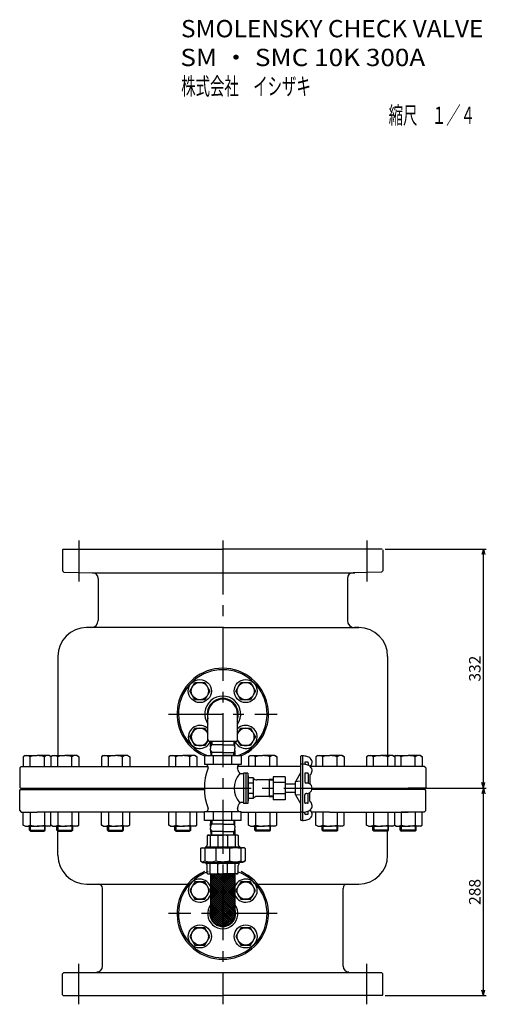
# Model space of a CAD drawing. Extents: x 20 to 416, y 20 to 378.
# Drawn here: x 254 to 416, y 33 to 375 of the extents above; entities that cross this region are included whole.
import ezdxf
from ezdxf.enums import TextEntityAlignment as Align

# ---------------------------------------------------------------- set-up
doc = ezdxf.new("R2010")
doc.units = 0
doc.header["$LTSCALE"] = 15
doc.linetypes.add('CENTER', pattern=[2, 1.25, -0.25, 0.25, -0.25])
doc.layers.add('CSLAYER1', color=7, linetype='CONTINUOUS')
doc.styles.add('EASYDRAW_FONT', font='monotxt', dxfattribs={"height": 1, "bigfont": 'bigfont'})

# ---------------------------------------------------------------- blocks, each defined once
blk = doc.blocks.new('BLKF0001')
at = {"layer": 'CSLAYER1', "color": 7, "linetype": 'CONTINUOUS'}
for p, q in [((319.817709, 69.913463), (328.154247, 78.25)), ((319.817709, 70.620569), (327.44714, 78.25)), ((319.817709, 71.327676), (326.740034, 78.25)), ((319.817709, 72.034783), (326.032927, 78.25)), ((319.817709, 72.74189), (325.32582, 78.25)), ((319.817709, 73.448996), (324.618713, 78.25)), ((319.817709, 74.156103), (323.911606, 78.25)), ((319.817709, 74.86321), (323.2045, 78.25)), ((319.817709, 75.570317), (322.497393, 78.25)), ((319.817709, 76.277424), (321.790286, 78.25)), ((319.817709, 76.98453), (321.083179, 78.25)), ((319.817709, 77.691637), (320.376073, 78.25)), ((319.817709, 69.206356), (328.317709, 77.706356)), ((328.317709, 69.079603), (319.817709, 77.579603)), ((319.817709, 68.499249), (328.317709, 76.999249)), ((328.317709, 68.372497), (319.817709, 76.872497)), ((319.817709, 67.792142), (328.317709, 76.292142)), ((328.317709, 67.66539), (319.817709, 76.16539)), ((319.817709, 67.085035), (328.317709, 75.585035)), ((328.317709, 66.958283), (319.817709, 75.458283)), ((328.317709, 69.78671), (319.854419, 78.25)), ((328.317709, 70.493817), (320.561526, 78.25)), ((328.317709, 71.200924), (321.268633, 78.25)), ((328.317709, 71.908031), (321.97574, 78.25)), ((328.317709, 72.615137), (322.682847, 78.25)), ((328.317709, 73.322244), (323.389953, 78.25)), ((328.317709, 74.029351), (324.09706, 78.25)), ((328.317709, 74.736458), (324.804167, 78.25)), ((328.317709, 75.443565), (325.511274, 78.25)), ((328.317709, 76.150671), (326.218381, 78.25)), ((328.317709, 76.857778), (326.925487, 78.25)), ((328.317709, 77.564885), (327.632594, 78.25)), ((319.573044, 64.71905), (328.317709, 73.463715)), ((319.592205, 64.031104), (328.317709, 72.756608)), ((319.690363, 65.543476), (328.317709, 74.170822)), ((319.697054, 63.428846), (328.317709, 72.049502)), ((319.817709, 66.377929), (328.317709, 74.877929)), ((328.317709, 66.251176), (319.817709, 74.751176)), ((328.480589, 65.38119), (319.817709, 74.04407)), ((328.566852, 64.58782), (319.817709, 73.336963)), ((328.529874, 63.917691), (319.817709, 72.629856)), ((328.41242, 63.328039), (319.817709, 71.922749)), ((328.233985, 62.799367), (319.817709, 71.215642)), ((328.005063, 62.321182), (319.817709, 70.508536)), ((327.731676, 61.887463), (319.817709, 69.801429)), ((327.41719, 61.494841), (319.817709, 69.094322)), ((327.063123, 61.141802), (319.817709, 68.387215)), ((319.865506, 62.890191), (328.317709, 71.342395)), ((320.085917, 62.403496), (328.317709, 70.635288)), ((320.351644, 61.962116), (328.317709, 69.928181)), ((320.658921, 61.562286), (328.317709, 69.221074)), ((321.005935, 61.202193), (328.317709, 68.513968)), ((324.63366, 60.035731), (319.60344, 65.065951)), ((325.225109, 60.151388), (319.719098, 65.6574)), ((326.669455, 60.828363), (319.817709, 67.680109)), ((326.234627, 60.556085), (319.817709, 66.973002)), ((325.755214, 60.32839), (319.817709, 66.265895)), ((321.392436, 60.881587), (328.317709, 67.806861)), ((321.819695, 60.60174), (328.317709, 67.099754)), ((322.29076, 60.365698), (328.317709, 66.392647)), ((322.811163, 60.178994), (328.388715, 65.756546)), ((323.390521, 60.051246), (328.516464, 65.177188)), ((323.961019, 60.001265), (319.568974, 64.39331)), ((323.163371, 60.091807), (319.659516, 63.595662)), ((322.090356, 60.457715), (320.025424, 62.522647)), ((324.046433, 60.000051), (328.567659, 64.521277)), ((324.81617, 60.06268), (328.505029, 63.75154)), ((325.812707, 60.352111), (328.215598, 62.755002))]:
    blk.add_line(p, q, dxfattribs=at)
blk = doc.blocks.new('BLKF0004')
at = {"layer": 'CSLAYER1', "color": 5, "linetype": 'CONTINUOUS'}
for p, q in [((358.391262, 108), (415.567709, 108)), ((414.567709, 108), (414.050071, 106.068149)), ((414.567709, 36), (414.567709, 108)), ((414.567709, 108), (415.085348, 106.068149)), ((414.567709, 36), (414.050071, 37.931852)), ((414.567709, 36), (415.085348, 37.931852)), ((380.442709, 36), (415.567709, 36))]:
    blk.add_line(p, q, dxfattribs=at)
at = {"layer": 'CSLAYER1', "color": 7, "style": 'EASYDRAW_FONT', "width": 0.84375}
blk.add_text('288', height=4, rotation=90, dxfattribs=at).set_placement((413.567688, 67.500008), (413.567688, 76.500008), align=Align.FIT)
blk = doc.blocks.new('BLKF0005')
at = {"layer": 'CSLAYER1', "color": 5, "linetype": 'CONTINUOUS'}
for p, q in [((380.442709, 191), (415.567709, 191)), ((414.567709, 191), (414.050071, 189.068149)), ((414.567709, 108), (414.567709, 191)), ((414.567709, 191), (415.085348, 189.068149)), ((414.567709, 108), (414.050071, 109.931852)), ((414.567709, 108), (415.085348, 109.931852))]:
    blk.add_line(p, q, dxfattribs=at)
at = {"layer": 'CSLAYER1', "color": 7, "style": 'EASYDRAW_FONT', "width": 0.84375}
blk.add_text('332', height=4, rotation=90, dxfattribs=at).set_placement((413.567688, 145), (413.567688, 154), align=Align.FIT)

msp = doc.modelspace()

# ---------------------------------------------------------------- linework, layer by layer
at = {"layer": 'CSLAYER1', "color": 2, "linetype": 'CENTER'}
for p, q in [((274.067709, 194), (274.067709, 179.780762)), ((324.067709, 194), (324.067709, 33)), ((374.067709, 194), (374.067709, 179.780762)), ((305.192709, 133.75), (342.942709, 133.75)), ((315.234455, 108), (357.391262, 108)), ((342.942709, 64.5), (305.192709, 64.5)), ((274.067709, 33), (274.067709, 47.061721)), ((374.067709, 33), (374.067709, 47.061721))]:
    msp.add_line(p, q, dxfattribs=at)
at = {"layer": 'CSLAYER1', "color": 7, "linetype": 'CONTINUOUS'}
for p, q in [((268.442709, 190.75), (268.692709, 191)), ((268.442709, 190.75), (268.442709, 183.44336)), ((268.692709, 191), (324.067709, 191)), ((379.442709, 191), (324.067709, 191)), ((379.692709, 190.75), (379.692709, 183.44336)), ((268.442709, 183.44336), (268.950646, 182.935423)), ((268.950646, 182.935423), (278.848956, 182.780762)), ((278.848956, 182.780762), (369.949083, 182.780762)), ((379.184773, 182.935423), (369.286463, 182.780762)), ((379.692709, 183.44336), (379.184773, 182.935423)), ((280.817709, 180.781006), (280.817709, 166.25)), ((367.317709, 180.781006), (367.317709, 166.25)), ((324.067709, 163.75), (276.817709, 163.75)), ((324.067709, 163.75), (371.317709, 163.75)), ((266.817709, 153.75), (266.817709, 119.298276)), ((381.317709, 153.75), (381.317709, 119.298276)), ((312.648657, 141.704952), (314.380707, 144.704952)), ((314.380707, 144.704952), (317.844809, 144.704952)), ((317.844809, 144.704952), (319.57686, 141.704952)), ((328.558559, 141.704952), (330.29061, 144.704952)), ((330.29061, 144.704952), (333.754712, 144.704952)), ((333.754712, 144.704952), (335.486762, 141.704952)), ((314.380707, 138.704952), (312.648657, 141.704952)), ((319.57686, 141.704952), (317.844809, 138.704952)), ((330.29061, 138.704952), (328.558559, 141.704952)), ((335.486762, 141.704952), (333.754712, 138.704952)), ((317.844809, 138.704952), (314.380707, 138.704952)), ((333.754712, 138.704952), (330.29061, 138.704952)), ((318.942709, 124.75), (318.942709, 133.75)), ((329.192709, 124.75), (329.192709, 133.75)), ((312.648657, 125.795049), (314.380707, 128.795049)), ((314.380707, 128.795049), (317.844809, 128.795049)), ((317.844809, 128.795049), (318.942709, 126.89343)), ((329.192709, 126.89343), (330.29061, 128.795049)), ((330.29061, 128.795049), (333.754712, 128.795049)), ((333.754712, 128.795049), (335.486762, 125.795049)), ((314.380707, 122.795049), (312.648657, 125.795049)), ((318.94513, 124.700861), (317.844809, 122.795049)), ((328.692709, 124.25), (319.442709, 124.25)), ((319.836506, 122.375), (319.8951, 124.25)), ((319.836506, 122.375), (320.227415, 123.052074)), ((324.067709, 123.052074), (319.857665, 123.052074)), ((328.240319, 124.25), (319.8951, 124.25)), ((320.26485, 124.25), (320.227415, 123.052074)), ((324.067709, 123.052074), (328.277754, 123.052074)), ((327.870569, 124.25), (327.908004, 123.052074)), ((328.298913, 122.375), (327.908004, 123.052074)), ((328.298913, 122.375), (328.240319, 124.25)), ((330.29061, 122.795049), (329.190289, 124.700861)), ((335.486762, 125.795049), (333.754712, 122.795049)), ((317.844809, 122.795049), (314.380707, 122.795049)), ((319.817709, 122.375), (319.817709, 121.75)), ((319.836506, 122.375), (319.817709, 122.375)), ((319.817709, 121.125), (319.817709, 121.75)), ((319.836506, 121.125), (319.817709, 121.125)), ((319.836506, 121.125), (319.8951, 119.25)), ((319.836506, 121.125), (320.227415, 120.447927)), ((324.067709, 120.447927), (319.857665, 120.447927)), ((320.26485, 119.25), (320.227415, 120.447927)), ((324.067709, 120.447927), (328.277754, 120.447927)), ((327.870569, 119.25), (327.908004, 120.447927)), ((328.298913, 121.125), (327.908004, 120.447927)), ((328.298913, 121.125), (328.240319, 119.25)), ((328.298913, 122.375), (328.317709, 122.375)), ((328.298913, 121.125), (328.317709, 121.125)), ((328.317709, 122.375), (328.317709, 121.75)), ((328.317709, 121.125), (328.317709, 121.75)), ((333.754712, 122.795049), (330.29061, 122.795049)), ((255.442709, 119.298276), (254.785232, 118.918681)), ((254.785232, 118.918681), (254.785232, 115.573276)), ((255.442709, 119.298276), (259.692709, 119.298276)), ((257.238971, 115.573276), (257.238971, 118.918681)), ((263.942709, 119.298276), (259.692709, 119.298276)), ((262.146448, 115.573276), (262.146448, 118.918681)), ((263.942709, 119.298276), (264.463543, 118.997573)), ((264.984376, 119.298276), (264.326899, 118.918681)), ((264.326899, 118.918681), (264.326899, 115.573276)), ((264.984376, 119.298276), (269.234376, 119.298276)), ((266.780637, 115.573276), (266.780637, 118.918681)), ((273.484376, 119.298276), (269.234376, 119.298276)), ((271.688115, 115.573276), (271.688115, 118.918681)), ((273.484376, 119.298276), (274.141853, 118.918681)), ((274.141853, 118.918681), (274.141853, 115.573276)), ((282.598997, 119.298276), (281.94152, 118.918681)), ((281.94152, 118.918681), (281.94152, 115.573276)), ((282.598997, 119.298276), (286.848997, 119.298276)), ((284.395259, 115.573276), (284.395259, 118.918681)), ((291.098997, 119.298276), (286.848997, 119.298276)), ((289.302736, 115.573276), (289.302736, 118.918681)), ((291.098997, 119.298276), (291.756475, 118.918681)), ((291.756475, 118.918681), (291.756475, 115.573276)), ((305.951293, 119.298276), (305.293815, 118.918681)), ((305.293815, 118.918681), (305.293815, 115.573276)), ((305.951293, 119.298276), (310.201293, 119.298276)), ((307.747554, 115.573276), (307.747554, 118.918681)), ((314.451293, 119.298276), (310.201293, 119.298276)), ((312.655031, 115.573276), (312.655031, 118.918681)), ((314.451293, 119.298276), (315.10877, 118.918681)), ((315.10877, 118.918681), (315.10877, 115.573276)), ((318.441562, 116.055814), (317.716855, 116.249999)), ((330.418562, 119.25), (317.716856, 119.25)), ((317.716856, 119.25), (317.716856, 116.25)), ((330.418562, 116.25), (317.716856, 116.25)), ((319.817709, 119.298276), (324.067709, 119.298276)), ((320.892283, 116.25), (320.892283, 119.25)), ((328.317709, 119.298276), (324.067709, 119.298276)), ((327.243136, 116.25), (327.243136, 119.25)), ((330.418563, 116.249999), (329.693857, 116.055814)), ((330.418562, 119.25), (330.418562, 116.25)), ((333.684126, 119.298276), (333.026649, 118.918681)), ((333.026649, 118.918681), (333.026649, 115.573276)), ((333.684126, 119.298276), (337.934126, 119.298276)), ((335.480388, 115.573276), (335.480388, 118.918681)), ((342.184126, 119.298276), (337.934126, 119.298276)), ((340.387865, 115.573276), (340.387865, 118.918681)), ((342.184126, 119.298276), (342.841604, 118.918681)), ((342.841604, 118.918681), (342.841604, 115.573276)), ((351.050962, 118.961865), (351.050962, 97.038136)), ((351.725957, 119.250001), (351.279174, 119.210913)), ((351.725962, 116.362496), (351.279182, 116.323407)), ((351.725962, 119.25), (351.725962, 96.75)), ((352.525962, 116.823956), (352.525962, 116.256683)), ((353.500964, 117.073956), (352.775962, 117.073956)), ((353.750964, 116.823956), (353.750964, 115.952732)), ((357.036421, 119.298276), (356.378944, 118.918681)), ((356.378944, 118.918681), (356.378944, 115.573276)), ((357.036421, 119.298276), (361.286421, 119.298276)), ((358.832683, 115.573276), (358.832683, 118.918681)), ((365.536421, 119.298276), (361.286421, 119.298276)), ((363.74016, 115.573276), (363.74016, 118.918681)), ((365.536421, 119.298276), (366.193899, 118.918681)), ((366.193899, 118.918681), (366.193899, 115.573276)), ((374.651043, 119.298276), (373.993566, 118.918681)), ((373.993566, 118.918681), (373.993566, 115.573276)), ((374.651043, 119.298276), (378.901043, 119.298276)), ((376.447304, 115.573276), (376.447304, 118.918681)), ((383.151043, 119.298276), (378.901043, 119.298276)), ((381.354782, 115.573276), (381.354782, 118.918681)), ((383.151043, 119.298276), (383.80852, 118.918681)), ((384.192709, 119.298276), (383.671876, 118.997573)), ((383.80852, 118.918681), (383.80852, 115.573276)), ((384.192709, 119.298276), (388.442709, 119.298276)), ((385.988971, 115.573276), (385.988971, 118.918681)), ((392.692709, 119.298276), (388.442709, 119.298276)), ((390.896448, 115.573276), (390.896448, 118.918681)), ((392.692709, 119.298276), (393.350187, 118.918681)), ((393.350187, 118.918681), (393.350187, 115.573276)), ((253.567709, 115.021552), (254.076481, 115.530324)), ((253.567709, 115.021552), (253.567709, 108.25)), ((254.119434, 115.573276), (318.957363, 115.573276)), ((351.050962, 115.573276), (329.178055, 115.573276)), ((331.317709, 113), (330.399981, 113)), ((332.79909, 113.25), (331.317709, 113.25)), ((331.317709, 113.25), (331.317709, 102.75)), ((332.067709, 113.25), (332.067709, 102.75)), ((332.79909, 113.25), (332.79909, 102.75)), ((332.799091, 113.250001), (332.942708, 111.60844)), ((342.841604, 115.573276), (337.934126, 115.573276)), ((351.050962, 113.292023), (349.300964, 110.260938)), ((352.525962, 112.990692), (352.525962, 110.3)), ((353.500964, 113.240692), (352.775962, 113.240692)), ((353.750964, 112.990692), (353.750964, 109.742842)), ((390.896448, 115.573276), (354.384195, 115.573276)), ((394.015985, 115.573276), (388.442709, 115.573276)), ((394.567709, 115.021552), (394.015985, 115.573276)), ((394.567709, 115.021552), (394.567709, 108.25)), ((334.665461, 111.608439), (332.942709, 111.608439)), ((332.942709, 111.608439), (332.942709, 104.391561)), ((334.665461, 109.80422), (332.942709, 109.80422)), ((334.665461, 111.608439), (334.665461, 104.391561)), ((340.192709, 110.875), (335.954794, 110.875)), ((340.192709, 111), (340.192709, 105)), ((341.617709, 111), (340.192709, 111)), ((341.617709, 110.75), (340.192709, 110.75)), ((341.617709, 111.998153), (341.617709, 104.001848)), ((345.742709, 111.998153), (341.617709, 111.998153)), ((345.742709, 109.999076), (341.617709, 109.999076)), ((345.742709, 111.998153), (345.742709, 104.001848)), ((349.175962, 109.4375), (345.742709, 109.4375)), ((351.050964, 110.414042), (349.175962, 110.25)), ((349.175962, 110.250001), (349.175962, 105.75)), ((353.300962, 109.8), (353.025962, 109.8)), ((354.350962, 112.53825), (354.350962, 109.46202)), ((253.567709, 108.25), (253.817709, 108)), ((253.567709, 107.25), (253.817709, 107.5)), ((253.567709, 100.230435), (253.567709, 107.25)), ((253.817709, 108), (317.692709, 108)), ((253.817709, 107.5), (317.698808, 107.5)), ((334.665461, 106.195781), (332.942709, 106.195781)), ((345.742709, 106.000924), (341.617709, 106.000924)), ((349.175962, 106.5625), (345.742709, 106.5625)), ((353.300962, 106.2), (353.025962, 106.2)), ((353.750964, 103.009308), (353.750964, 106.257158)), ((354.350962, 103.46175), (354.350962, 106.537981)), ((388.442709, 107.5), (355.030124, 107.5)), ((355.100962, 108), (388.442709, 108)), ((394.317709, 108), (388.442709, 108)), ((394.317709, 107.5), (388.442709, 107.5)), ((394.567709, 108.25), (394.317709, 108)), ((394.567709, 107.25), (394.317709, 107.5)), ((394.567709, 100.230435), (394.567709, 107.25)), ((414.567709, 100.230435), (414.567709, 107.25)), ((331.317709, 103), (330.399981, 103)), ((332.79909, 102.75), (331.317709, 102.75)), ((332.942708, 104.391561), (332.799091, 102.75)), ((334.665461, 104.391561), (332.942709, 104.391561)), ((340.192709, 105.125), (335.954794, 105.125)), ((341.617709, 105.25), (340.192709, 105.25)), ((341.617709, 105), (340.192709, 105)), ((345.742709, 104.001848), (341.617709, 104.001848)), ((351.050964, 105.585958), (349.175962, 105.75)), ((349.300964, 105.739063), (351.050962, 102.707977)), ((352.525962, 103.009308), (352.525962, 105.7)), ((353.500964, 102.759308), (352.775962, 102.759308)), ((253.567709, 100.230435), (254.076559, 99.721585)), ((254.119883, 99.678261), (259.692709, 99.678261)), ((254.785232, 95.207856), (254.785232, 99.678261)), ((257.238971, 99.678261), (257.238971, 95.207856)), ((317.716856, 99.678261), (259.692709, 99.678261)), ((262.146448, 99.678261), (262.146448, 95.207856)), ((264.326899, 95.207856), (264.326899, 99.678261)), ((266.780637, 99.678261), (266.780637, 95.207856)), ((271.688115, 99.678261), (271.688115, 95.207856)), ((274.141853, 95.207856), (274.141853, 99.678261)), ((281.94152, 95.207856), (281.94152, 99.678261)), ((284.395259, 99.678261), (284.395259, 95.207856)), ((289.302736, 99.678261), (289.302736, 95.207856)), ((291.756475, 95.207856), (291.756475, 99.678261)), ((305.293815, 95.207856), (305.293815, 99.678261)), ((307.747554, 99.678261), (307.747554, 95.207856)), ((312.655031, 99.678261), (312.655031, 95.207856)), ((315.10877, 95.207856), (315.10877, 99.678261)), ((318.441562, 99.944186), (317.716855, 99.750001)), ((317.716856, 96.75), (317.716856, 99.75)), ((330.418562, 99.75), (317.716856, 99.75)), ((320.892283, 96.75), (320.892283, 99.75)), ((327.243136, 96.75), (327.243136, 99.75)), ((330.418563, 99.750001), (329.693857, 99.944186)), ((330.418562, 96.75), (330.418562, 99.75)), ((330.418562, 99.678261), (351.050962, 99.678261)), ((333.026649, 95.207856), (333.026649, 99.678261)), ((335.480388, 99.678261), (335.480388, 95.207856)), ((340.387865, 99.678261), (340.387865, 95.207856)), ((342.841604, 95.207856), (342.841604, 99.678261)), ((351.725962, 99.637505), (351.279182, 99.676593)), ((352.525962, 99.176045), (352.525962, 99.743317)), ((353.750964, 99.176045), (353.750964, 100.047268)), ((361.162687, 99.678261), (354.963831, 99.678261)), ((356.378944, 95.207856), (356.378944, 99.678261)), ((358.832683, 99.678261), (358.832683, 95.207856)), ((361.162687, 99.678261), (388.442709, 99.678261)), ((363.74016, 99.678261), (363.74016, 95.207856)), ((366.193899, 95.207856), (366.193899, 99.678261)), ((373.993566, 95.207856), (373.993566, 99.678261)), ((376.447304, 99.678261), (376.447304, 95.207856)), ((381.354782, 99.678261), (381.354782, 95.207856)), ((383.80852, 95.207856), (383.80852, 99.678261)), ((394.015536, 99.678261), (385.988971, 99.678261)), ((385.988971, 99.678261), (385.988971, 95.207856)), ((390.896448, 99.678261), (390.896448, 95.207856)), ((393.350187, 95.207856), (393.350187, 99.678261)), ((394.567709, 100.230435), (394.015536, 99.678261)), ((330.418562, 96.75), (317.716856, 96.75)), ((319.836506, 94.875), (319.8951, 96.75)), ((320.26485, 96.75), (320.227415, 95.552074)), ((327.870569, 96.75), (327.908004, 95.552074)), ((328.298913, 94.875), (328.240319, 96.75)), ((351.725957, 96.749999), (351.279174, 96.789087)), ((353.500964, 98.926045), (352.775962, 98.926045)), ((255.442709, 94.828261), (254.785232, 95.207856)), ((255.442709, 94.828261), (259.692709, 94.828261)), ((256.942709, 93.448276), (256.942709, 94.828261)), ((256.942709, 93.448276), (257.317709, 93.073276)), ((256.942709, 93.448276), (262.442709, 93.448276)), ((257.255209, 94.828261), (257.255209, 93.135776)), ((257.317709, 93.073276), (262.067709, 93.073276)), ((263.942709, 94.828261), (259.692709, 94.828261)), ((262.442709, 93.448276), (262.067709, 93.073276)), ((262.130209, 94.828261), (262.130209, 93.135776)), ((262.442709, 93.448276), (262.442709, 94.828261)), ((263.942709, 94.828261), (264.457218, 95.125313)), ((264.984376, 94.828261), (264.326899, 95.207856)), ((264.984376, 94.828261), (269.234376, 94.828261)), ((266.484376, 93.448276), (266.484376, 94.828261)), ((266.484376, 93.448276), (266.859376, 93.073276)), ((266.484376, 93.448276), (271.984376, 93.448276)), ((266.796876, 94.828261), (266.796876, 93.135776)), ((266.817709, 84.75), (266.817709, 93.223037)), ((266.859376, 93.073276), (271.609376, 93.073276)), ((273.484376, 94.828261), (269.234376, 94.828261)), ((271.984376, 93.448276), (271.609376, 93.073276)), ((271.671876, 94.828261), (271.671876, 93.135776)), ((271.984376, 93.448276), (271.984376, 94.828261)), ((273.484376, 94.828261), (274.141853, 95.207856)), ((282.598997, 94.828261), (281.94152, 95.207856)), ((282.598997, 94.828261), (286.848997, 94.828261)), ((284.098997, 93.448276), (284.098997, 94.828261)), ((284.098997, 93.448276), (284.473997, 93.073276)), ((284.098997, 93.448276), (289.598997, 93.448276)), ((284.411497, 94.828261), (284.411497, 93.135776)), ((284.473997, 93.073276), (289.223997, 93.073276)), ((291.098997, 94.828261), (286.848997, 94.828261)), ((289.598997, 93.448276), (289.223997, 93.073276)), ((289.286497, 94.828261), (289.286497, 93.135776)), ((289.598997, 93.448276), (289.598997, 94.828261)), ((291.098997, 94.828261), (291.756475, 95.207856)), ((305.951293, 94.828261), (305.293815, 95.207856)), ((305.951293, 94.828261), (310.201293, 94.828261)), ((307.451293, 93.448276), (307.451293, 94.828261)), ((307.451293, 93.448276), (307.826293, 93.073276)), ((307.451293, 93.448276), (312.951293, 93.448276)), ((307.763793, 94.828261), (307.763793, 93.135776)), ((307.826293, 93.073276), (312.576293, 93.073276)), ((314.451293, 94.828261), (310.201293, 94.828261)), ((312.951293, 93.448276), (312.576293, 93.073276)), ((312.638793, 94.828261), (312.638793, 93.135776)), ((312.951293, 93.448276), (312.951293, 94.828261)), ((314.451293, 94.828261), (315.10877, 95.207856)), ((319.817709, 94.875), (319.817709, 94.25)), ((319.836506, 94.875), (319.817709, 94.875)), ((319.817709, 93.625), (319.817709, 94.25)), ((319.836506, 93.625), (319.817709, 93.625)), ((319.836506, 94.875), (320.227415, 95.552074)), ((319.836506, 93.625), (319.8951, 91.75)), ((319.836506, 93.625), (320.227415, 92.947927)), ((324.067709, 95.552074), (319.857665, 95.552074)), ((324.067709, 92.947927), (319.857665, 92.947927)), ((320.26485, 91.75), (320.227415, 92.947927)), ((324.067709, 95.552074), (328.277754, 95.552074)), ((324.067709, 92.947927), (328.277754, 92.947927)), ((327.870569, 91.75), (327.908004, 92.947927)), ((328.298913, 94.875), (327.908004, 95.552074)), ((328.298913, 93.625), (327.908004, 92.947927)), ((328.298913, 93.625), (328.240319, 91.75)), ((328.298913, 94.875), (328.317709, 94.875)), ((328.298913, 93.625), (328.317709, 93.625)), ((328.317709, 94.875), (328.317709, 94.25)), ((328.317709, 93.625), (328.317709, 94.25)), ((333.684126, 94.828261), (333.026649, 95.207856)), ((333.684126, 94.828261), (337.934126, 94.828261)), ((335.184126, 93.448276), (335.184126, 94.828261)), ((335.184126, 93.448276), (335.559126, 93.073276)), ((340.684126, 93.448276), (335.184126, 93.448276)), ((335.496626, 94.828261), (335.496626, 93.135776)), ((340.309126, 93.073276), (335.559126, 93.073276)), ((342.184126, 94.828261), (337.934126, 94.828261)), ((340.684126, 93.448276), (340.309126, 93.073276)), ((340.371626, 94.828261), (340.371626, 93.135776)), ((340.684126, 93.448276), (340.684126, 94.828261)), ((342.184126, 94.828261), (342.841604, 95.207856)), ((357.036421, 94.828261), (356.378944, 95.207856)), ((357.036421, 94.828261), (361.286421, 94.828261)), ((358.536421, 93.448276), (358.536421, 94.828261)), ((358.536421, 93.448276), (358.911421, 93.073276)), ((364.036421, 93.448276), (358.536421, 93.448276)), ((358.848921, 94.828261), (358.848921, 93.135776)), ((363.661421, 93.073276), (358.911421, 93.073276)), ((365.536421, 94.828261), (361.286421, 94.828261)), ((364.036421, 93.448276), (363.661421, 93.073276)), ((363.723921, 94.828261), (363.723921, 93.135776)), ((364.036421, 93.448276), (364.036421, 94.828261)), ((365.536421, 94.828261), (366.193899, 95.207856)), ((374.651043, 94.828261), (373.993566, 95.207856)), ((374.651043, 94.828261), (378.901043, 94.828261)), ((376.151043, 93.448276), (376.151043, 94.828261)), ((376.151043, 93.448276), (376.526043, 93.073276)), ((381.651043, 93.448276), (376.151043, 93.448276)), ((376.463543, 94.828261), (376.463543, 93.135776)), ((381.276043, 93.073276), (376.526043, 93.073276)), ((383.151043, 94.828261), (378.901043, 94.828261)), ((381.651043, 93.448276), (381.276043, 93.073276)), ((381.317709, 84.75), (381.317709, 93.073276)), ((381.338543, 94.828261), (381.338543, 93.135776)), ((381.651043, 93.448276), (381.651043, 94.828261)), ((383.151043, 94.828261), (383.80852, 95.207856)), ((384.192709, 94.828261), (383.671876, 95.128964)), ((384.192709, 94.828261), (388.442709, 94.828261)), ((385.692709, 93.448276), (385.692709, 94.828261)), ((385.692709, 93.448276), (386.067709, 93.073276)), ((391.192709, 93.448276), (385.692709, 93.448276)), ((386.005209, 94.828261), (386.005209, 93.135776)), ((390.817709, 93.073276), (386.067709, 93.073276)), ((392.692709, 94.828261), (388.442709, 94.828261)), ((391.192709, 93.448276), (390.817709, 93.073276)), ((390.880209, 94.828261), (390.880209, 93.135776)), ((391.192709, 93.448276), (391.192709, 94.828261)), ((392.692709, 94.828261), (393.350187, 95.207856)), ((318.942709, 91.75), (318.678966, 91.597728)), ((318.678966, 91.597728), (318.678966, 88.318363)), ((318.942709, 91.75), (324.067709, 91.75)), ((319.708124, 91.597728), (319.708124, 87.75)), ((328.240319, 91.75), (319.8951, 91.75)), ((322.402496, 91.597728), (322.402496, 87.75)), ((329.192709, 91.75), (324.067709, 91.75)), ((325.732923, 91.597728), (325.732923, 87.75)), ((328.427295, 91.597728), (328.427295, 87.75)), ((329.192709, 91.75), (329.456453, 91.597728)), ((329.456453, 91.597728), (329.456453, 88.318363)), ((316.313176, 87.125), (316.529682, 87.25)), ((316.313176, 87.125), (316.313176, 82.75)), ((316.529682, 87.25), (324.067709, 87.25)), ((317.79416, 87.125), (317.79416, 82.75)), ((317.817709, 87.25), (318.532519, 87.96481)), ((321.671427, 87.125), (321.671427, 82.75)), ((331.605737, 87.25), (324.067709, 87.25)), ((330.317709, 87.25), (324.067709, 87.25)), ((326.463992, 87.125), (326.463992, 82.75)), ((330.317709, 87.25), (329.6029, 87.96481)), ((330.341259, 87.125), (330.341259, 82.75)), ((331.822243, 87.125), (331.605737, 87.25)), ((331.822243, 87.125), (331.822243, 82.75)), ((316.313176, 82.75), (317.179201, 82.25)), ((317.179201, 82.25), (324.067709, 82.25)), ((318.317709, 81.75), (318.317709, 82.25)), ((330.956218, 82.25), (324.067709, 82.25)), ((329.817709, 81.75), (329.817709, 82.25)), ((331.822243, 82.75), (330.956218, 82.25)), ((318.317709, 81.75), (318.532519, 81.535191)), ((318.678966, 78.402273), (318.678966, 81.181637)), ((319.708124, 78.402273), (319.708124, 81.75)), ((322.402496, 78.402273), (322.402496, 81.75)), ((325.732923, 78.402273), (325.732923, 81.75)), ((328.427295, 78.402273), (328.427295, 81.75)), ((329.456453, 78.402273), (329.456453, 81.181637)), ((329.817709, 81.75), (329.6029, 81.535191)), ((314.380707, 75.454952), (312.648657, 72.454952)), ((317.844809, 75.454952), (314.380707, 75.454952)), ((319.57686, 72.454952), (317.844809, 75.454952)), ((318.942709, 78.25), (318.678966, 78.402273)), ((318.942709, 78.25), (324.067709, 78.25)), ((319.817709, 78.25), (319.817709, 64.5)), ((329.192709, 78.25), (324.067709, 78.25)), ((328.317709, 78.25), (328.317709, 64.5)), ((330.29061, 75.454952), (328.558559, 72.454952)), ((329.192709, 78.25), (329.456453, 78.402273)), ((333.754712, 75.454952), (330.29061, 75.454952)), ((335.486762, 72.454952), (333.754712, 75.454952)), ((276.817709, 74.75), (311.945287, 74.75)), ((282.317709, 46.22203), (282.317709, 73.25)), ((282.317709, 72.25), (282.317709, 73.25)), ((312.648657, 72.454952), (314.380707, 69.454952)), ((317.844809, 69.454952), (319.57686, 72.454952)), ((328.558559, 72.454952), (330.29061, 69.454952)), ((333.754712, 69.454952), (335.486762, 72.454952)), ((336.190132, 74.75), (371.317709, 74.75)), ((365.817709, 46.22203), (365.817709, 73.25)), ((314.380707, 69.454952), (317.844809, 69.454952)), ((330.29061, 69.454952), (333.754712, 69.454952)), ((314.380707, 59.545049), (312.648657, 56.545049)), ((317.844809, 59.545049), (314.380707, 59.545049)), ((319.57686, 56.545049), (317.844809, 59.545049)), ((330.29061, 59.545049), (328.558559, 56.545049)), ((333.754712, 59.545049), (330.29061, 59.545049)), ((335.486762, 56.545049), (333.754712, 59.545049)), ((312.648657, 56.545049), (314.380707, 53.545049)), ((317.844809, 53.545049), (319.57686, 56.545049)), ((328.558559, 56.545049), (330.29061, 53.545049)), ((333.754712, 53.545049), (335.486762, 56.545049)), ((314.380707, 53.545049), (317.844809, 53.545049)), ((330.29061, 53.545049), (333.754712, 53.545049)), ((268.442709, 43.554578), (268.949852, 44.061721)), ((268.442709, 36.25), (268.442709, 43.554578)), ((268.949852, 44.061721), (379.185567, 44.061721)), ((379.692709, 43.554578), (379.185567, 44.061721)), ((379.692709, 36.25), (379.692709, 43.554578)), ((268.442709, 36.25), (268.692709, 36)), ((268.692709, 36), (324.067709, 36)), ((379.442709, 36), (324.067709, 36)), ((379.692709, 36.25), (379.442709, 36))]:
    msp.add_line(p, q, dxfattribs=at)
at = {"layer": 'CSLAYER1', "color": 3, "linetype": 'CONTINUOUS'}
msp.add_line((371.317709, 163.75), (369.817709, 163.75), dxfattribs=at)
at = {"layer": 'CSLAYER1', "color": 7, "linetype": 'CONTINUOUS'}
for centre, radius in [((316.112758, 141.704952), 4), ((316.112758, 141.704952), 3), ((332.022661, 141.704952), 4), ((332.022661, 141.704952), 3), ((316.112758, 72.454952), 3), ((332.022661, 72.454952), 3), ((316.112758, 56.545049), 4), ((316.112758, 56.545049), 3), ((332.022661, 56.545049), 4), ((332.022661, 56.545049), 3)]:
    msp.add_circle(centre, radius, dxfattribs=at)
for centre, radius, start, end in [((278.817709, 180.781006), 2, 0, 89.104826), ((369.317709, 180.781006), 2, 90.895174, 180), ((278.317709, 166.25), 2.5, 270, 360), ((369.817709, 166.25), 2.5, 180, 270), ((276.817709, 153.75), 10, 90, 180), ((371.317709, 153.75), 10, 0, 90), ((324.067709, 133.75), 15.875, -66.418462, 246.418462), ((324.067709, 133.75), 15.375, -70.577032, 250.577032), ((324.067709, 133.75), 6.231763, -34.674254, 214.674254), ((324.067709, 133.75), 5.393237, -18.146349, 198.146349), ((324.067709, 133.75), 5.125, 0, 180), ((316.112758, 125.795049), 4, 44.969117, 337.27788), ((316.112758, 125.795049), 3, 19.383703, 340.616297), ((332.022661, 125.795049), 4, -157.27788, 135.030883), ((332.022661, 125.795049), 3, -160.616297, 160.616297), ((319.442709, 124.75), 0.5, 180, 270), ((328.692709, 124.75), 0.5, 270, 360), ((256.012101, 117.125827), 2.172449, 55.615753, 124.384247), ((259.692709, 111.177871), 8.120405, 90, 107.587954), ((259.692709, 111.177871), 8.120405, 72.412046, 90), ((263.373317, 117.125827), 2.172449, 59.68507, 124.384247), ((265.553768, 117.125827), 2.172449, 55.615753, 124.384247), ((269.234376, 111.177871), 8.120405, 90, 107.587954), ((269.234376, 111.177871), 8.120405, 72.412046, 90), ((272.914984, 117.125827), 2.172449, 55.615753, 124.384247), ((283.16839, 117.125827), 2.172449, 55.615753, 124.384247), ((286.848997, 111.177871), 8.120405, 90, 107.587954), ((286.848997, 111.177871), 8.120405, 72.412046, 90), ((290.529605, 117.125827), 2.172449, 55.615753, 124.384247), ((306.520685, 117.125827), 2.172449, 55.615753, 124.384247), ((310.201293, 111.177871), 8.120405, 90, 107.587954), ((310.201293, 111.177871), 8.120405, 72.412046, 90), ((313.881901, 117.125827), 2.172449, 55.615753, 124.384247), ((334.253518, 117.125827), 2.172449, 55.615753, 124.384247), ((337.934126, 111.177871), 8.120405, 90, 107.587954), ((337.934126, 111.177871), 8.120405, 72.412046, 90), ((341.614734, 117.125827), 2.172449, 55.615753, 124.384247), ((351.300962, 118.961865), 0.25, 94.99995, 179.99974), ((351.300969, 116.074364), 0.25, 94.99995, 179.99974), ((350.504077, 106.935472), 12.375, 77.02982, 84.33353), ((350.504084, 104.047971), 12.375, 77.02982, 84.33353), ((352.775962, 116.823956), 0.25, 90.00002, 180), ((352.675569, 116.363632), 2.7, 45.98229, 77.02982), ((353.500964, 116.823956), 0.25, -0.000018, 90.00002), ((353.300962, 117.010845), 1.8, -53.167546, 45.98229), ((357.605813, 117.125827), 2.172449, 55.615753, 124.384247), ((361.286421, 111.177871), 8.120405, 90, 107.587954), ((361.286421, 111.177871), 8.120405, 72.412046, 90), ((364.967029, 117.125827), 2.172449, 55.615753, 124.384247), ((375.220435, 117.125827), 2.172449, 55.615753, 124.384247), ((378.901043, 111.177871), 8.120405, 90, 107.587954), ((378.901043, 111.177871), 8.120405, 72.412046, 90), ((382.581651, 117.125827), 2.172449, 55.615753, 124.384247), ((384.762101, 117.125827), 2.172449, 55.615753, 120.31493), ((388.442709, 111.177871), 8.120405, 90, 107.587954), ((388.442709, 111.177871), 8.120405, 72.412046, 90), ((392.123317, 117.125827), 2.172449, 55.615753, 124.384247), ((338.192709, 108), 20.5, 159.81785, 200.18213), ((318.247446, 115.331371), 0.75, -20.18208, 75.00005), ((335.863383, 108), 7.840851, 140.38049, 219.61947), ((329.887972, 115.331371), 0.75, 104.99995, 200.18208), ((309.942709, 108), 20.5, 15.69925, 20.18215), ((330.399981, 113.75), 0.75, 195.69924, 269.99993), ((352.775962, 112.990692), 0.25, 90.00002, 180), ((352.675577, 113.476132), 2.7, 45.98229, 77.02982), ((353.500964, 112.990692), 0.25, -0.000018, 90.00002), ((353.300969, 114.123345), 1.8, -50.64362, 45.98229), ((335.954794, 112.375), 1.5, 210.73314, 269.99999), ((353.025962, 110.3), 0.5, 180.00002, 270), ((353.300962, 108), 1.8, -90, 90.00002), ((354.600962, 112.53825), 0.25, 129.35651, 180.00018), ((353.025962, 105.7), 0.5, 90.00002, 180), ((330.399981, 102.25), 0.75, 90.00009, 164.30075), ((335.954794, 103.625), 1.5, 90.00004, 149.26684), ((352.775962, 103.009308), 0.25, 180.00002, 269.99998), ((353.500964, 103.009308), 0.25, -90.00002, 0.000037), ((354.600962, 103.46175), 0.25, 179.9998, 230.64348), ((353.300969, 101.876656), 1.8, -45.982289, 50.64359), ((318.247446, 100.668629), 0.75, -75.000047, 20.18204), ((329.887972, 100.668629), 0.75, 159.81796, 255.00005), ((309.942709, 108), 20.5, 339.817866, 344.30071), ((351.300969, 99.925636), 0.25, 180.00024, 265.00005), ((350.504084, 111.95203), 12.375, 275.666472, 282.970184), ((352.775962, 99.176045), 0.25, 180.00002, 269.99998), ((352.675577, 102.523869), 2.7, 282.970184, 314.017711), ((353.500964, 99.176045), 0.25, -90.00002, 0.000037), ((353.300962, 98.989155), 1.8, -45.982289, 53.16754), ((351.300962, 97.038136), 0.25, 180.00024, 265.00005), ((350.504077, 109.064529), 12.375, 275.666472, 282.970184), ((352.675569, 99.636368), 2.7, 282.970184, 314.017711), ((256.012101, 97.00071), 2.172449, 235.615753, 304.384247), ((259.692709, 102.948666), 8.120405, 252.412046, 270), ((259.692709, 102.948666), 8.120405, 270, 287.587954), ((263.373317, 97.00071), 2.172449, 235.615753, 304.384247), ((265.553768, 97.00071), 2.172449, 235.615753, 304.384247), ((269.234376, 102.948666), 8.120405, 252.412046, 270), ((269.234376, 102.948666), 8.120405, 270, 287.587954), ((272.914984, 97.00071), 2.172449, 235.615753, 304.384247), ((283.16839, 97.00071), 2.172449, 235.615753, 304.384247), ((286.848997, 102.948666), 8.120405, 252.412046, 270), ((286.848997, 102.948666), 8.120405, 270, 287.587954), ((290.529605, 97.00071), 2.172449, 235.615753, 304.384247), ((306.520685, 97.00071), 2.172449, 235.615753, 304.384247), ((310.201293, 102.948666), 8.120405, 252.412046, 270), ((310.201293, 102.948666), 8.120405, 270, 287.587954), ((313.881901, 97.00071), 2.172449, 235.615753, 304.384247), ((334.253518, 97.00071), 2.172449, 235.615753, 304.384247), ((337.934126, 102.948666), 8.120405, 252.412046, 270), ((337.934126, 102.948666), 8.120405, 270, 287.587954), ((341.614734, 97.00071), 2.172449, 235.615753, 304.384247), ((357.605813, 97.00071), 2.172449, 235.615753, 304.384247), ((361.286421, 102.948666), 8.120405, 252.412046, 270), ((361.286421, 102.948666), 8.120405, 270, 287.587954), ((364.967029, 97.00071), 2.172449, 235.615753, 304.384247), ((375.220435, 97.00071), 2.172449, 235.615753, 304.384247), ((378.901043, 102.948666), 8.120405, 252.412046, 270), ((378.901043, 102.948666), 8.120405, 270, 287.587954), ((382.581651, 97.00071), 2.172449, 235.615753, 304.384247), ((384.762101, 97.00071), 2.172449, 239.68507, 304.384247), ((388.442709, 102.948666), 8.120405, 252.412046, 270), ((388.442709, 102.948666), 8.120405, 270, 287.587954), ((392.123317, 97.00071), 2.172449, 235.615753, 304.384247), ((319.193545, 90.354325), 1.345676, 67.517902, 112.482098), ((321.05531, 82.77596), 8.92404, 81.317352, 98.682648), ((324.067709, 78.092273), 13.607727, 90, 97.029054), ((324.067709, 78.092273), 13.607727, 82.970946, 90), ((327.080109, 82.77596), 8.92404, 81.317352, 98.682648), ((328.941874, 90.354325), 1.345676, 67.517902, 112.482098), ((317.053668, 84.994186), 2.255814, 70.836841, 109.163159), ((319.732793, 72.154301), 15.095699, 82.621533, 97.378467), ((319.012917, 89.490247), 1.873972, 248.223896, 291.776104), ((318.178966, 88.318363), 0.5, 315, 360), ((321.05531, 94.94714), 7.32214, 259.397863, 280.602137), ((324.067709, 64.218816), 23.031184, 90, 95.972156), ((324.067709, 98.779243), 11.154243, 261.414235, 270), ((324.067709, 98.779243), 11.154243, 270, 278.585765), ((324.067709, 64.218816), 23.031184, 84.027844, 90), ((327.080109, 94.94714), 7.32214, 259.397863, 280.602137), ((328.402626, 72.154301), 15.095699, 82.621533, 97.378467), ((329.122502, 89.490247), 1.873972, 248.223896, 291.776104), ((329.956453, 88.318363), 0.5, 180, 225), ((331.081751, 84.994186), 2.255814, 70.836841, 109.163159), ((276.817709, 84.75), 10, 180, 270), ((317.053668, 83.721657), 1.221657, 232.689265, 307.310735), ((319.732793, 90.1416), 7.6416, 255.303745, 284.696255), ((324.067709, 94.109342), 11.609342, 258.087956, 270), ((324.067709, 94.109342), 11.609342, 270, 281.912044), ((328.402626, 90.1416), 7.6416, 255.303745, 284.696255), ((331.081751, 83.721657), 1.221657, 232.689265, 307.310735), ((371.317709, 84.75), 10, 270, 360), ((324.067709, 64.5), 15.875, -246.418462, 66.418462), ((324.067709, 64.5), 15.375, -250.577032, 70.577032), ((319.012917, 80.009753), 1.873972, 68.223896, 111.776104), ((318.178966, 81.181637), 0.5, 0, 45), ((321.05531, 74.55286), 7.32214, 79.397863, 100.602137), ((324.067709, 70.720757), 11.154243, 90, 98.585765), ((324.067709, 70.720757), 11.154243, 81.414235, 90), ((327.080109, 74.55286), 7.32214, 79.397863, 100.602137), ((329.122502, 80.009753), 1.873972, 68.223896, 111.776104), ((329.956453, 81.181637), 0.5, 135, 180), ((316.112758, 72.454952), 4, 22.72212, 337.855754), ((319.193545, 79.645676), 1.345676, 247.517902, 292.482098), ((321.05531, 87.22404), 8.92404, 261.317352, 278.682648), ((324.067709, 91.907727), 13.607727, 262.970946, 270), ((324.067709, 91.907727), 13.607727, 270, 277.029054), ((327.080109, 87.22404), 8.92404, 261.317352, 278.682648), ((332.022661, 72.454952), 4, -157.855754, 157.27788), ((328.941874, 79.645676), 1.345676, 247.517902, 292.482098), ((280.817709, 73.25), 1.5, 0, 90), ((367.317709, 73.25), 1.5, 90, 180), ((324.067709, 64.5), 5.25, -215.950568, 35.950568), ((324.067709, 64.5), 4.5, -199.188136, 19.188136), ((324.067709, 64.5), 4.25, 180, 360), ((280.317709, 46.22203), 2, 270.806929, 360), ((367.817709, 46.22203), 2, 180, 269.193071)]:
    msp.add_arc(centre, radius, start, end, dxfattribs=at)

# ---------------------------------------------------------------- block references
at = {"layer": 'CSLAYER1'}
for name in ['BLKF0005', 'BLKF0004', 'BLKF0001']:
    msp.add_blockref(name, (0, 0), dxfattribs=at)

# ---------------------------------------------------------------- texts
at = {"layer": 'CSLAYER1', "color": 7, "style": 'EASYDRAW_FONT'}
for s, width, p, p2 in [('SMOLENSKY CHECK VALVE', 0.846774, (309.563782, 368.617279), (414.563782, 368.617279)), ('SM ・ SMC 10K 300A', 0.85, (309.354248, 358.617279), (394.354248, 358.617279)), ('株式会社\u3000イシザキ', 0.865385, (309.646912, 348.617279), (354.646912, 348.617279)), ('縮尺\u3000１／４', 0.882353, (381.666443, 338.557892), (411.666443, 338.557892))]:
    msp.add_text(s, height=6, dxfattribs=dict(at, width=width)).set_placement(p, p2, align=Align.FIT)

doc.saveas('drawing.dxf')
